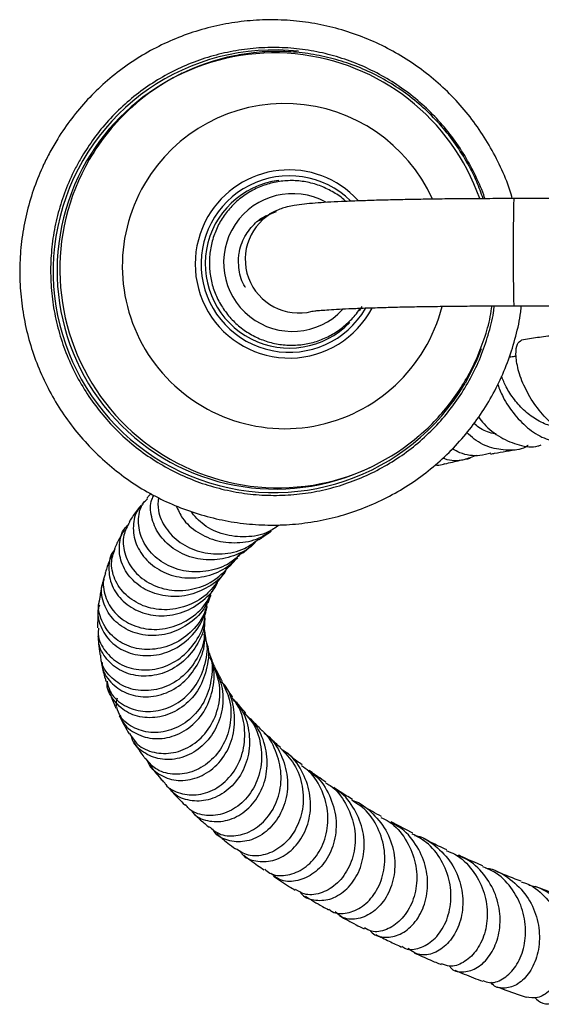
# Model space of a CAD drawing. Units: millimetres. Extents: x 17 to 2766, y 46 to 2085.
# Drawn here: x 1249 to 1317, y 1693 to 1822 of the extents above; entities that cross this region are included whole.
import ezdxf

# ---------------------------------------------------------------- set-up
doc = ezdxf.new("R2010")
doc.units = ezdxf.units.MM
doc.header["$LTSCALE"] = 10

msp = doc.modelspace()

# ---------------------------------------------------------------- linework, layer by layer
at = {"color": 7, "linetype": 'Continuous', "lineweight": 25}
for p, q in [((1269.88, 1814.57), (1269.52, 1814.39)), ((1327.29, 1798.22), (1313.19, 1798.22)), ((1279.93, 1795.36), (1281.25, 1796.12)), ((1281.22, 1796.14), (1282.19, 1796.52)), ((1282.04, 1796.57), (1281.23, 1796.18)), ((1313.19, 1784.22), (1338.12, 1784.22)), ((1312.77, 1777.5), (1312.68, 1777.74)), ((1294.42, 1763.12), (1294.78, 1763.29)), ((1277.77, 1751.91), (1279.12, 1753.05)), ((1300, 1715.36), (1297.18, 1716.84))]:
    msp.add_line(p, q, dxfattribs=at)
at = {"color": 8, "linetype": 'Continuous', "lineweight": 25}
msp.add_line((1293.36, 1784.14), (1293, 1783.56), dxfattribs=at)
at = {"color": 8, "linetype": 'Continuous', "lineweight": 25, "flags": 128}
msp.add_lwpolyline([(1308.96, 1778.62), (1308.3, 1776.97), (1306.86, 1774.14)], dxfattribs=at)
at = {"color": 8, "linetype": 'Continuous', "lineweight": 25}
for centre, radius, start, end in [((1281.92, 1788.73), 28.89, 83.6969, 329.6643), ((1282.28, 1789.07), 28.36, 132.0546, 149.8638), ((1283.26, 1789.45), 21.18, 24.2611, 149.7705), ((1282.43, 1788.99), 28.53, 149.8813, 281.2687), ((1283.87, 1789.67), 11.52, 45.9001, 329.783), ((1283.83, 1789.72), 12.24, 42.7224, 149.811), ((1283.28, 1789.4), 21.22, 149.6718, 345.5983), ((1283.89, 1789.69), 10.99, 97.3023, 315.7943), ((1284.29, 1789.87), 8.99, 61.0868, 316.8264), ((1589.17, 1791.22), 276.06, 178.547, 181.453), ((1283.86, 1789.68), 12.28, 149.7388, 331.9305), ((1285.12, 1790.28), 7, 116.0001, 284.4339)]:
    msp.add_arc(centre, radius, start, end, dxfattribs=at)
at = {"color": 7, "linetype": 'Continuous', "lineweight": 25}
for centre, radius, start, end in [((1281.94, 1788.82), 28.41, 19.3301, 149.7521), ((1282.25, 1789.1), 28.31, 101.2864, 132.0529), ((1282.05, 1788.81), 28.51, 149.841, 295.7242), ((1282.41, 1788.76), 28.31, 281.3968, 310.7945)]:
    msp.add_arc(centre, radius, start, end, dxfattribs=at)
for points, knots in [([(1313.01, 1798.22), (1312.9, 1798.59), (1312.51, 1800), (1311.51, 1802.35), (1310.03, 1805.22), (1308.26, 1807.93), (1306.24, 1810.46), (1303.98, 1812.77), (1301.5, 1814.85), (1298.84, 1816.68), (1296.01, 1818.24), (1293.05, 1819.52), (1289.97, 1820.5), (1286.81, 1821.18), (1283.61, 1821.54), (1280.38, 1821.59), (1277.17, 1821.32), (1273.99, 1820.74), (1270.89, 1819.85), (1267.9, 1818.66), (1265.03, 1817.18), (1262.32, 1815.43), (1259.8, 1813.42), (1257.49, 1811.17), (1255.41, 1808.71), (1253.79, 1806.38), (1252.93, 1804.85), (1252.59, 1804.26)], [0, 0, 0, 0, 0.015097, 0.056777, 0.098458, 0.140139, 0.18182, 0.223501, 0.265181, 0.30686, 0.348537, 0.390213, 0.431887, 0.473558, 0.515228, 0.556896, 0.598562, 0.640227, 0.68189, 0.723551, 0.765213, 0.806873, 0.848534, 0.890195, 0.931857, 0.973519, 1, 1, 1, 1]), ([(1309.42, 1798.21), (1309.41, 1798.25), (1309.11, 1799.26), (1308.26, 1801.16), (1306.84, 1803.85), (1305.13, 1806.37), (1303.17, 1808.7), (1300.98, 1810.81), (1298.58, 1812.69), (1296, 1814.3), (1293.27, 1815.64), (1290.41, 1816.69), (1287.47, 1817.43), (1284.46, 1817.87), (1281.43, 1817.99), (1278.4, 1817.79), (1275.4, 1817.28), (1272.48, 1816.46), (1269.66, 1815.35), (1266.97, 1813.94), (1264.44, 1812.26), (1262.1, 1810.33), (1259.98, 1808.16), (1258.13, 1805.87), (1257.12, 1804.23), (1256.64, 1803.46)], [0, 0, 0, 0, 0.002006, 0.047574, 0.093143, 0.138712, 0.184281, 0.22985, 0.275419, 0.320987, 0.366555, 0.412122, 0.457689, 0.503255, 0.54882, 0.594385, 0.639949, 0.685513, 0.731076, 0.77664, 0.822203, 0.867766, 0.913329, 0.958893, 1, 1, 1, 1]), ([(1309.2, 1798.2), (1308.94, 1798.95), (1308.33, 1800.64), (1307.04, 1803.12), (1305.42, 1805.65), (1303.53, 1807.99), (1301.41, 1810.12), (1299.07, 1812.02), (1296.55, 1813.65), (1293.87, 1815.02), (1291.06, 1816.09), (1288.16, 1816.86), (1285.19, 1817.33), (1282.19, 1817.47), (1279.36, 1817.33), (1277.55, 1817), (1276.73, 1816.85)], [0, 0, 0, 0, 0.058016, 0.131431, 0.204851, 0.278274, 0.351697, 0.425118, 0.498536, 0.571947, 0.645351, 0.718745, 0.792128, 0.865501, 0.938863, 1, 1, 1, 1]), ([(1252.59, 1804.26), (1252.32, 1803.72), (1251.55, 1802.24), (1250.52, 1799.69), (1249.58, 1796.6), (1248.96, 1793.43), (1248.65, 1790.21), (1248.66, 1786.98), (1248.98, 1783.76), (1249.61, 1780.59), (1250.55, 1777.5), (1251.79, 1774.51), (1253.31, 1771.66), (1255.1, 1768.96), (1257.15, 1766.46), (1259.43, 1764.17), (1261.92, 1762.11), (1264.6, 1760.3), (1267.44, 1758.77), (1270.42, 1757.52), (1273.51, 1756.57), (1276.67, 1755.92), (1279.88, 1755.59), (1283.1, 1755.57), (1286.32, 1755.87), (1289.48, 1756.48), (1292.57, 1757.4), (1295.56, 1758.62), (1298.41, 1760.12), (1301.1, 1761.9), (1303.6, 1763.93), (1305.9, 1766.2), (1307.96, 1768.68), (1309.77, 1771.35), (1311.3, 1774.19), (1312.56, 1777.16), (1313.5, 1780.25), (1314.04, 1782.61), (1314.17, 1783.95), (1314.2, 1784.22)], [0, 0, 0, 0, 0.015522, 0.043442, 0.07137, 0.0993, 0.12723, 0.155163, 0.183096, 0.21103, 0.238966, 0.266902, 0.294839, 0.322776, 0.350713, 0.378649, 0.406585, 0.434521, 0.462455, 0.490388, 0.51832, 0.546251, 0.57418, 0.602108, 0.630034, 0.65796, 0.685885, 0.713809, 0.741732, 0.769655, 0.797579, 0.825502, 0.853426, 0.881351, 0.909276, 0.937203, 0.965131, 0.993061, 1, 1, 1, 1]), ([(1256.64, 1803.46), (1256.38, 1802.99), (1255.62, 1801.63), (1254.59, 1799.28), (1253.65, 1796.4), (1253.01, 1793.42), (1252.69, 1790.4), (1252.68, 1787.35), (1252.98, 1784.32), (1253.6, 1781.34), (1254.52, 1778.44), (1255.74, 1775.65), (1257.24, 1773), (1259.01, 1770.52), (1261.02, 1768.24), (1263.26, 1766.17), (1265.7, 1764.35), (1268.31, 1762.8), (1271.07, 1761.52), (1273.95, 1760.54), (1276.91, 1759.86), (1279.93, 1759.49), (1282.96, 1759.44), (1285.99, 1759.7), (1288.97, 1760.28), (1291.87, 1761.17), (1294.67, 1762.35), (1297.33, 1763.82), (1299.82, 1765.55), (1302.11, 1767.54), (1304.19, 1769.75), (1306.03, 1772.17), (1307.6, 1774.77), (1308.9, 1777.51), (1309.89, 1780.39), (1310.48, 1782.63), (1310.63, 1783.92), (1310.67, 1784.21)], [0, 0, 0, 0, 0.015741, 0.045301, 0.074872, 0.104442, 0.134013, 0.163585, 0.193157, 0.222729, 0.252301, 0.281874, 0.311447, 0.34102, 0.370592, 0.400165, 0.429738, 0.45931, 0.488882, 0.518453, 0.548024, 0.577595, 0.607165, 0.636735, 0.666305, 0.695874, 0.725444, 0.755013, 0.784582, 0.814151, 0.84372, 0.873289, 0.902859, 0.932429, 0.961999, 0.991569, 1, 1, 1, 1]), ([(1291.26, 1797.84), (1291.23, 1797.87), (1290.77, 1798.35), (1289.69, 1799.05), (1288.05, 1799.88), (1286.27, 1800.4), (1284.43, 1800.61), (1282.59, 1800.5), (1280.79, 1800.08), (1279.09, 1799.36), (1277.54, 1798.36), (1276.18, 1797.1), (1275.06, 1795.64), (1274.21, 1794), (1273.65, 1792.24), (1273.39, 1790.4), (1273.46, 1788.55), (1273.83, 1786.74), (1274.51, 1785.02), (1275.48, 1783.44), (1276.7, 1782.04), (1278.14, 1780.88), (1279.75, 1779.97), (1281.5, 1779.36), (1283.32, 1779.06), (1285.17, 1779.07), (1286.99, 1779.39), (1288.72, 1780.03), (1290.32, 1780.95), (1291.73, 1782.14), (1292.66, 1783.15), (1293.03, 1783.79), (1293.09, 1783.91)], [0, 0, 0, 0, 0.002433, 0.037804, 0.073173, 0.108538, 0.143899, 0.179255, 0.214607, 0.249956, 0.285303, 0.320648, 0.355994, 0.391342, 0.426693, 0.462048, 0.497408, 0.532772, 0.56814, 0.603511, 0.638883, 0.674255, 0.709624, 0.744991, 0.780353, 0.815711, 0.851064, 0.886414, 0.921761, 0.957106, 0.992452, 1, 1, 1, 1]), ([(1313.19, 1798.22), (1312.66, 1798.22), (1311.12, 1798.21), (1308.59, 1798.2), (1305.63, 1798.18), (1302.76, 1798.15), (1300, 1798.1), (1297.38, 1798.05), (1294.94, 1797.98), (1292.68, 1797.91), (1290.63, 1797.82), (1288.8, 1797.73), (1287.2, 1797.62), (1285.78, 1797.5), (1284.7, 1797.36), (1283.8, 1797.2), (1283.03, 1796.98), (1282.46, 1796.77), (1282.11, 1796.61), (1282.04, 1796.57)], [0, 0, 0, 0, 0.036376, 0.105586, 0.174836, 0.244124, 0.313478, 0.382935, 0.452546, 0.522394, 0.592617, 0.663471, 0.735487, 0.809987, 0.891597, 0.940579, 0.967409, 0.993205, 1, 1, 1, 1]), ([(1279.47, 1795.06), (1279.72, 1795.27), (1280.28, 1795.75), (1280.97, 1796.03), (1281.36, 1796.19)], [0, 0, 0, 0, 0.44118, 1, 1, 1, 1]), ([(1277.23, 1790.16), (1277.23, 1790.22), (1277.25, 1790.51), (1277.37, 1791.59), (1277.93, 1793.33), (1278.96, 1794.5), (1279.47, 1795.06)], [0, 0, 0, 0, 0.031732, 0.158806, 0.589765, 1, 1, 1, 1]), ([(1278.15, 1786.64), (1278.13, 1786.66), (1277.63, 1787.3), (1277.32, 1788.57), (1277.25, 1789.75), (1277.23, 1790.16)], [0, 0, 0, 0, 0.024541, 0.662236, 1, 1, 1, 1]), ([(1286.82, 1783.51), (1286.83, 1783.52), (1286.86, 1783.52), (1287.2, 1783.56), (1287.81, 1783.62), (1288.75, 1783.69), (1290.03, 1783.77), (1291.62, 1783.85), (1293.5, 1783.93), (1295.63, 1783.99), (1297.98, 1784.06), (1300.52, 1784.11), (1303.21, 1784.15), (1306.03, 1784.18), (1308.93, 1784.21), (1311.33, 1784.21), (1312.76, 1784.22), (1313.19, 1784.22)], [0, 0, 0, 0, 0.034052, 0.08147, 0.138484, 0.203431, 0.273781, 0.34737, 0.422806, 0.499302, 0.576428, 0.653944, 0.731707, 0.809631, 0.887659, 0.965752, 1, 1, 1, 1]), ([(1300.92, 1767.35), (1301, 1767.42), (1301.87, 1768.1), (1303.33, 1769.63), (1305.26, 1771.92), (1306.91, 1774.43), (1308.3, 1777.1), (1309.38, 1779.9), (1310.08, 1782.28), (1310.29, 1783.74), (1310.36, 1784.21)], [0, 0, 0, 0, 0.016154, 0.1680498, 0.3199479, 0.4718531, 0.6237701, 0.7757027, 0.9276543, 1, 1, 1, 1]), ([(1318.47, 1780.34), (1317.74, 1780.25), (1316.25, 1780.07), (1314.9, 1779.85), (1314.22, 1779.74)], [0, 0, 0, 0, 0.494706, 1, 1, 1, 1]), ([(1323.96, 1767.04), (1323.42, 1766.95), (1322.16, 1766.74), (1320.04, 1767.49), (1317.87, 1768.99), (1316, 1771.12), (1314.58, 1773.54), (1313.7, 1775.94), (1313.41, 1777.95), (1313.6, 1779.37), (1314.02, 1779.61), (1314.22, 1779.73)], [0, 0, 0, 0, 0.084446, 0.199899, 0.315837, 0.43208, 0.548323, 0.664253, 0.779553, 0.893978, 1, 1, 1, 1]), ([(1313.53, 1777.63), (1313.35, 1777.6), (1313.04, 1777.55), (1312.73, 1777.5), (1312.6, 1777.48)], [0, 0, 0, 0, 0.5680308, 1, 1, 1, 1]), ([(1311.11, 1773.94), (1311.32, 1773.39), (1311.84, 1772.06), (1313.28, 1769.94), (1315.21, 1768), (1317.42, 1766.7), (1319.64, 1766.34), (1321.19, 1766.5), (1321.85, 1766.99), (1321.91, 1767.03)], [0, 0, 0, 0, 0.121764, 0.297311, 0.471425, 0.643875, 0.81478, 0.984461, 1, 1, 1, 1]), ([(1318.73, 1768.53), (1318.53, 1768.53), (1317.71, 1768.55), (1316.29, 1769.22), (1314.62, 1770.41), (1313.22, 1771.97), (1312.16, 1773.62), (1311.79, 1774.57), (1311.6, 1775.03)], [0, 0, 0, 0, 0.064315, 0.251999, 0.441158, 0.631766, 0.823528, 1, 1, 1, 1]), ([(1310.92, 1767.52), (1310.78, 1767.53), (1310, 1767.6), (1308.96, 1768.08), (1308.21, 1768.67), (1308, 1768.84)], [0, 0, 0, 0, 0.136014, 0.756542, 1, 1, 1, 1]), ([(1308.6, 1769.72), (1308.83, 1769.4), (1309.62, 1768.34), (1311.47, 1766.94), (1313.89, 1765.95), (1315.76, 1765.68), (1316.65, 1766.02), (1316.79, 1766.07)], [0, 0, 0, 0, 0.117255, 0.394728, 0.672519, 0.949909, 1, 1, 1, 1]), ([(1315.06, 1766), (1315.03, 1765.98), (1314.35, 1765.48), (1312.71, 1765.27), (1310.34, 1765.55), (1308.35, 1766.45), (1307.38, 1767.38), (1307.06, 1767.68)], [0, 0, 0, 0, 0.012044, 0.294538, 0.57729, 0.861136, 1, 1, 1, 1]), ([(1310.2, 1764.99), (1309.73, 1764.86), (1308.43, 1764.51), (1306.63, 1764.75), (1305.49, 1765.36), (1305.16, 1765.54)], [0, 0, 0, 0, 0.287342, 0.792827, 1, 1, 1, 1]), ([(1310.22, 1764.87), (1310.38, 1764.9), (1311.48, 1765.13), (1312.73, 1765.33), (1313.8, 1765.5)], [0, 0, 0, 0, 0.145992, 1, 1, 1, 1]), ([(1302.93, 1763.45), (1303.25, 1763.43), (1303.69, 1763.4), (1304.07, 1763.59), (1304.18, 1763.64)], [0, 0, 0, 0, 0.720528, 1, 1, 1, 1]), ([(1303.95, 1764.35), (1304.02, 1764.32), (1304.91, 1763.97), (1306.51, 1764), (1307.83, 1764.52), (1308.38, 1764.74)], [0, 0, 0, 0, 0.044814, 0.605149, 1, 1, 1, 1]), ([(1304.2, 1763.58), (1304.86, 1763.74), (1305.89, 1764), (1307.07, 1764.23), (1307.51, 1764.32)], [0, 0, 0, 0, 0.628591, 1, 1, 1, 1]), ([(1265.81, 1759.71), (1265.71, 1759.61), (1265.52, 1759.4), (1265.35, 1759.19), (1265.26, 1759.08)], [0, 0, 0, 0, 0.486502, 1, 1, 1, 1]), ([(1277.68, 1752.01), (1277.28, 1751.6), (1276.18, 1750.48), (1273.71, 1749.56), (1270.74, 1749.36), (1267.94, 1750.19), (1265.73, 1751.84), (1264.35, 1754.06), (1264.06, 1756.41), (1264.46, 1758.21), (1265.17, 1758.86), (1265.34, 1759.01)], [0, 0, 0, 0, 0.070951, 0.196931, 0.323529, 0.450628, 0.578048, 0.705615, 0.833176, 0.960649, 1, 1, 1, 1]), ([(1279.63, 1753.6), (1279.56, 1753.51), (1278.9, 1752.62), (1276.94, 1751.61), (1274.1, 1750.88), (1271.16, 1751.21), (1268.61, 1752.43), (1266.71, 1754.36), (1265.78, 1756.64), (1265.65, 1758.51), (1266.11, 1759.31), (1266.21, 1759.49)], [0, 0, 0, 0, 0.0167162, 0.1503209, 0.2841164, 0.4183078, 0.553018, 0.6883109, 0.8242084, 0.9606894, 1, 1, 1, 1]), ([(1266.78, 1759.18), (1266.73, 1758.62), (1266.62, 1757.3), (1267.62, 1755.15), (1269.51, 1753.22), (1272.13, 1751.97), (1275.09, 1751.68), (1277.86, 1752.26), (1279.27, 1753.32), (1279.88, 1753.76)], [0, 0, 0, 0, 0.114504, 0.26873, 0.423115, 0.577555, 0.731869, 0.885839, 1, 1, 1, 1]), ([(1264.48, 1758.13), (1264.41, 1758.04), (1263.96, 1757.5), (1263.46, 1756.8), (1263.06, 1756.17), (1262.96, 1756.02)], [0, 0, 0, 0, 0.125183, 0.787536, 1, 1, 1, 1]), ([(1264.79, 1758.32), (1264.56, 1758.1), (1263.78, 1757.37), (1263.36, 1755.48), (1263.71, 1753.11), (1265.13, 1750.92), (1267.37, 1749.32), (1270.18, 1748.55), (1273.13, 1748.82), (1275.7, 1749.89), (1276.86, 1751.16), (1277.34, 1751.7)], [0, 0, 0, 0, 0.053807, 0.177849, 0.301511, 0.424722, 0.547461, 0.669725, 0.791515, 0.912862, 1, 1, 1, 1]), ([(1269.11, 1758.12), (1269.35, 1757.56), (1269.9, 1756.24), (1271.83, 1754.55), (1274.47, 1753.38), (1277.42, 1753.18), (1279.91, 1753.72), (1281.09, 1754.61), (1281.48, 1754.91)], [0, 0, 0, 0, 0.140277, 0.333017, 0.524786, 0.71555, 0.905361, 1, 1, 1, 1]), ([(1282.51, 1755.55), (1282.05, 1755.24), (1280.78, 1754.37), (1278.2, 1753.92), (1275.27, 1754.25), (1272.65, 1755.47), (1271.51, 1756.77), (1270.96, 1757.41)], [0, 0, 0, 0, 0.122904, 0.344391, 0.56689, 0.790217, 1, 1, 1, 1]), ([(1263.02, 1755.99), (1262.72, 1755.44), (1262.05, 1754.23), (1262.22, 1751.94), (1263.35, 1749.69), (1265.41, 1747.93), (1268.13, 1746.98), (1271.1, 1747.05), (1273.95, 1748.09), (1275.35, 1749.5), (1276.04, 1750.19)], [0, 0, 0, 0, 0.106508, 0.235022, 0.363617, 0.49228, 0.620957, 0.74955, 0.877892, 1, 1, 1, 1]), ([(1262.34, 1755.03), (1262.21, 1754.79), (1261.89, 1754.26), (1261.48, 1753.48), (1261.23, 1752.94), (1261.13, 1752.72)], [0, 0, 0, 0, 0.309685, 0.718755, 1, 1, 1, 1]), ([(1275.56, 1749.62), (1275.54, 1749.58), (1275.06, 1748.67), (1273.31, 1747.42), (1270.6, 1746.26), (1267.64, 1746.18), (1264.96, 1747.07), (1262.89, 1748.77), (1261.7, 1751.01), (1261.6, 1753.34), (1262.09, 1755.03), (1262.79, 1755.59), (1262.88, 1755.67)], [0, 0, 0, 0, 0.00512, 0.125804, 0.246653, 0.367776, 0.489257, 0.611135, 0.733435, 0.856187, 0.97939, 1, 1, 1, 1]), ([(1279.94, 1753.67), (1280.33, 1753.97), (1280.81, 1754.34), (1281.44, 1754.72), (1281.55, 1754.8)], [0, 0, 0, 0, 0.816573, 1, 1, 1, 1]), ([(1261.12, 1752.46), (1261.06, 1752.39), (1260.45, 1751.75), (1260.18, 1750.01), (1260.55, 1747.66), (1262.04, 1745.55), (1264.34, 1744.1), (1267.15, 1743.58), (1270.09, 1744.08), (1272.63, 1745.64), (1274.21, 1747.22), (1274.56, 1748.27), (1274.59, 1748.38)], [0, 0, 0, 0, 0.01492, 0.137676, 0.260153, 0.382245, 0.503899, 0.625113, 0.745924, 0.866384, 0.986568, 1, 1, 1, 1]), ([(1274.7, 1748.5), (1274.18, 1747.79), (1273.05, 1746.27), (1270.46, 1744.87), (1267.54, 1744.37), (1264.72, 1744.92), (1262.4, 1746.39), (1260.95, 1748.48), (1260.46, 1750.77), (1260.96, 1752.1), (1261.19, 1752.7)], [0, 0, 0, 0, 0.112446, 0.241401, 0.370893, 0.500815, 0.631033, 0.761408, 0.891833, 1, 1, 1, 1]), ([(1260.67, 1751.66), (1260.57, 1751.42), (1260.26, 1750.69), (1259.98, 1749.88), (1259.83, 1749.31), (1259.81, 1749.24)], [0, 0, 0, 0, 0.298912, 0.910594, 1, 1, 1, 1]), ([(1276.05, 1750.17), (1276.3, 1750.45), (1276.63, 1750.83), (1277.04, 1751.22), (1277.15, 1751.32)], [0, 0, 0, 0, 0.729021, 1, 1, 1, 1]), ([(1274.75, 1748.46), (1274.78, 1748.51), (1274.96, 1748.79), (1275.23, 1749.18), (1275.51, 1749.51), (1275.59, 1749.6)], [0, 0, 0, 0, 0.134532, 0.768163, 1, 1, 1, 1]), ([(1259.53, 1748.18), (1259.5, 1748.1), (1259.36, 1747.58), (1259.2, 1746.76), (1259.1, 1746.01), (1259.06, 1745.71)], [0, 0, 0, 0, 0.093208, 0.633586, 1, 1, 1, 1]), ([(1273.53, 1746.5), (1273.34, 1745.98), (1272.82, 1744.52), (1270.94, 1742.68), (1268.3, 1741.33), (1265.4, 1741.02), (1262.73, 1741.74), (1260.62, 1743.34), (1259.47, 1745.5), (1259.19, 1747.4), (1259.63, 1748.32), (1259.74, 1748.54)], [0, 0, 0, 0, 0.068922, 0.195642, 0.322417, 0.449358, 0.576565, 0.704127, 0.832123, 0.960565, 1, 1, 1, 1]), ([(1259.86, 1749.21), (1259.81, 1749.12), (1259.42, 1748.33), (1259.66, 1746.54), (1260.71, 1744.34), (1262.78, 1742.65), (1265.46, 1741.85), (1268.4, 1742.07), (1271.1, 1743.37), (1273.02, 1745.12), (1273.56, 1746.52), (1273.74, 1746.96)], [0, 0, 0, 0, 0.018049, 0.149527, 0.281134, 0.412794, 0.544413, 0.675887, 0.807121, 0.938009, 1, 1, 1, 1]), ([(1273.86, 1746.91), (1273.89, 1746.97), (1273.99, 1747.19), (1274.17, 1747.52), (1274.34, 1747.81), (1274.41, 1747.93)], [0, 0, 0, 0, 0.198994, 0.654389, 1, 1, 1, 1]), ([(1259.08, 1745.13), (1259.03, 1744.99), (1258.7, 1744.12), (1259.13, 1742.32), (1260.44, 1740.25), (1262.69, 1738.83), (1265.43, 1738.37), (1268.29, 1738.97), (1270.8, 1740.6), (1272.64, 1742.96), (1273.05, 1744.84), (1273.24, 1745.74)], [0, 0, 0, 0, 0.022982, 0.147701, 0.272128, 0.396201, 0.519889, 0.64321, 0.766217, 0.888997, 1, 1, 1, 1]), ([(1273.15, 1745.48), (1273.03, 1744.96), (1272.67, 1743.47), (1271, 1741.44), (1268.51, 1739.79), (1265.63, 1739.18), (1262.88, 1739.62), (1260.6, 1741.02), (1259.27, 1743.08), (1258.79, 1744.81), (1259.07, 1745.62), (1259.1, 1745.7)], [0, 0, 0, 0, 0.06802, 0.198259, 0.328912, 0.45996, 0.591366, 0.723046, 0.854898, 0.986811, 1, 1, 1, 1]), ([(1273.28, 1745.44), (1273.34, 1745.61), (1273.44, 1745.95), (1273.58, 1746.28), (1273.65, 1746.44)], [0, 0, 0, 0, 0.519121, 1, 1, 1, 1]), ([(1258.94, 1744.66), (1258.92, 1744.48), (1258.87, 1743.97), (1258.84, 1743.13), (1258.84, 1742.48), (1258.84, 1742.16)], [0, 0, 0, 0, 0.209093, 0.609462, 1, 1, 1, 1]), ([(1272.94, 1743.92), (1272.94, 1743.94), (1272.97, 1744.16), (1273.03, 1744.52), (1273.12, 1744.84), (1273.15, 1744.97)], [0, 0, 0, 0, 0.062614, 0.624003, 1, 1, 1, 1]), ([(1258.96, 1742.15), (1258.93, 1741.88), (1258.82, 1740.82), (1259.74, 1739.06), (1261.59, 1737.37), (1264.18, 1736.55), (1267.02, 1736.78), (1269.72, 1738.08), (1271.74, 1740.31), (1272.83, 1742.43), (1272.84, 1743.69), (1272.84, 1743.92)], [0, 0, 0, 0, 0.046053, 0.178085, 0.310223, 0.442385, 0.574462, 0.706339, 0.83792, 0.969136, 1, 1, 1, 1]), ([(1272.78, 1743.45), (1272.79, 1743.19), (1272.83, 1741.92), (1271.83, 1739.75), (1269.9, 1737.46), (1267.28, 1736.06), (1264.48, 1735.71), (1261.87, 1736.41), (1259.93, 1738.01), (1258.92, 1739.74), (1258.99, 1740.82), (1259, 1741.12)], [0, 0, 0, 0, 0.033567, 0.164185, 0.29472, 0.425273, 0.555959, 0.68687, 0.818091, 0.949656, 1, 1, 1, 1]), ([(1272.84, 1742.34), (1272.84, 1742.44), (1272.83, 1742.68), (1272.85, 1743.05), (1272.87, 1743.32), (1272.88, 1743.45)], [0, 0, 0, 0, 0.262836, 0.639179, 1, 1, 1, 1]), ([(1272.73, 1742.33), (1272.76, 1742.05), (1272.93, 1740.76), (1272.12, 1738.48), (1270.39, 1736.02), (1267.9, 1734.39), (1265.12, 1733.8), (1262.45, 1734.28), (1260.41, 1735.73), (1259.28, 1737.35), (1259.27, 1738.4), (1259.26, 1738.66)], [0, 0, 0, 0, 0.0366497, 0.1671242, 0.2979184, 0.4290577, 0.5605482, 0.6923369, 0.8243213, 0.9563986, 1, 1, 1, 1]), ([(1273, 1740.66), (1272.97, 1740.83), (1272.91, 1741.19), (1272.87, 1741.59), (1272.86, 1741.8), (1272.86, 1741.84)], [0, 0, 0, 0, 0.434346, 0.89671, 1, 1, 1, 1]), ([(1258.88, 1741.12), (1258.9, 1740.78), (1258.96, 1740), (1259.05, 1739.18), (1259.14, 1738.7), (1259.15, 1738.65)], [0, 0, 0, 0, 0.413035, 0.935091, 1, 1, 1, 1]), ([(1259.41, 1737.64), (1259.41, 1737.48), (1259.41, 1736.54), (1260.47, 1735), (1262.46, 1733.52), (1265.1, 1732.99), (1267.87, 1733.54), (1270.37, 1735.13), (1272.11, 1737.57), (1272.94, 1739.81), (1272.8, 1741.08), (1272.77, 1741.34)], [0, 0, 0, 0, 0.026544, 0.161496, 0.296155, 0.430501, 0.564541, 0.698324, 0.831909, 0.965388, 1, 1, 1, 1]), ([(1260.07, 1735.2), (1260.17, 1734.77), (1260.44, 1733.57), (1262, 1732.09), (1264.37, 1731.15), (1267.12, 1731.28), (1269.74, 1732.48), (1271.86, 1734.66), (1272.98, 1737.47), (1273.32, 1739.64), (1272.99, 1740.63), (1272.99, 1740.65)], [0, 0, 0, 0, 0.074506, 0.206471, 0.338524, 0.470571, 0.602506, 0.734233, 0.865663, 0.996764, 1, 1, 1, 1]), ([(1273.1, 1740.13), (1273.1, 1740.12), (1273.46, 1739.17), (1273.21, 1737.01), (1272.23, 1734.16), (1270.22, 1731.9), (1267.67, 1730.57), (1264.96, 1730.3), (1262.49, 1731.09), (1260.8, 1732.76), (1259.98, 1734.29), (1260.08, 1735.1), (1260.09, 1735.14)], [0, 0, 0, 0, 0.000731, 0.124898, 0.248904, 0.372813, 0.49672, 0.62071, 0.744858, 0.869223, 0.993836, 1, 1, 1, 1]), ([(1273.43, 1738.9), (1273.35, 1739.18), (1273.22, 1739.59), (1273.14, 1740), (1273.11, 1740.13)], [0, 0, 0, 0, 0.672505, 1, 1, 1, 1]), ([(1273.41, 1738.89), (1273.43, 1738.84), (1273.88, 1737.88), (1273.81, 1735.66), (1273.04, 1732.74), (1271.2, 1730.32), (1268.76, 1728.8), (1266.06, 1728.33), (1263.61, 1728.96), (1261.89, 1730.22), (1261.48, 1731.36), (1261.34, 1731.76)], [0, 0, 0, 0, 0.0063778, 0.1372895, 0.2683948, 0.3997565, 0.5314087, 0.6633317, 0.7954551, 0.9276985, 1, 1, 1, 1]), ([(1261.79, 1730.76), (1261.89, 1730.46), (1262.24, 1729.43), (1263.85, 1728.23), (1266.25, 1727.54), (1268.94, 1727.95), (1271.39, 1729.41), (1273.25, 1731.78), (1274.09, 1734.69), (1274.14, 1737.05), (1273.62, 1738.15), (1273.53, 1738.33)], [0, 0, 0, 0, 0.053428, 0.185554, 0.317428, 0.449063, 0.580503, 0.711822, 0.843094, 0.974412, 1, 1, 1, 1]), ([(1274.13, 1737.12), (1274.01, 1737.39), (1273.82, 1737.81), (1273.67, 1738.22), (1273.62, 1738.37)], [0, 0, 0, 0, 0.643378, 1, 1, 1, 1]), ([(1259.33, 1737.63), (1259.35, 1737.52), (1259.47, 1736.84), (1259.67, 1736.01), (1259.9, 1735.3), (1259.95, 1735.17)], [0, 0, 0, 0, 0.133066, 0.831912, 1, 1, 1, 1]), ([(1263.01, 1728.38), (1263.33, 1727.87), (1264.06, 1726.71), (1266.17, 1725.77), (1268.74, 1725.71), (1271.32, 1726.77), (1273.43, 1728.82), (1274.69, 1731.58), (1274.99, 1734.53), (1274.34, 1736.3), (1274.05, 1737.09)], [0, 0, 0, 0, 0.102822, 0.234661, 0.366548, 0.498389, 0.630098, 0.761613, 0.892888, 1, 1, 1, 1]), ([(1274.11, 1737.09), (1274.51, 1736.16), (1275.32, 1734.27), (1275.18, 1731.15), (1274.05, 1728.33), (1272.05, 1726.18), (1269.55, 1725), (1266.93, 1724.88), (1264.76, 1725.84), (1263.45, 1727.06), (1263.27, 1727.94), (1263.24, 1728.07)], [0, 0, 0, 0, 0.119858, 0.242712, 0.365372, 0.487898, 0.610365, 0.732847, 0.855434, 0.978192, 1, 1, 1, 1]), ([(1275.11, 1735.24), (1275.05, 1735.34), (1274.85, 1735.68), (1274.61, 1736.12), (1274.45, 1736.45), (1274.39, 1736.57)], [0, 0, 0, 0, 0.222007, 0.717528, 1, 1, 1, 1]), ([(1260.27, 1734.16), (1260.31, 1734.02), (1260.53, 1733.34), (1260.85, 1732.52), (1261.16, 1731.84), (1261.22, 1731.7)], [0, 0, 0, 0, 0.165135, 0.826054, 1, 1, 1, 1]), ([(1275.04, 1735.21), (1275.43, 1734.44), (1276.28, 1732.74), (1276.33, 1729.76), (1275.41, 1726.87), (1273.56, 1724.58), (1271.15, 1723.2), (1268.6, 1722.91), (1266.35, 1723.59), (1265.47, 1724.68), (1265.07, 1725.18)], [0, 0, 0, 0, 0.10801, 0.237844, 0.367832, 0.498001, 0.628387, 0.758943, 0.889642, 1, 1, 1, 1]), ([(1265.31, 1724.93), (1265.33, 1724.86), (1265.52, 1724.05), (1266.84, 1722.96), (1269.01, 1722.11), (1271.58, 1722.36), (1273.99, 1723.68), (1275.84, 1725.92), (1276.84, 1728.81), (1276.7, 1731.87), (1276.02, 1734.12), (1275.2, 1734.98), (1275.08, 1735.1)], [0, 0, 0, 0, 0.011331, 0.132877, 0.254236, 0.375422, 0.496455, 0.617402, 0.738363, 0.85941, 0.980636, 1, 1, 1, 1]), ([(1276.47, 1733.17), (1276.46, 1733.19), (1276.22, 1733.5), (1275.89, 1734), (1275.59, 1734.46), (1275.48, 1734.64)], [0, 0, 0, 0, 0.034363, 0.623275, 1, 1, 1, 1]), ([(1261.37, 1732.98), (1261.27, 1732.65), (1261.17, 1732.28), (1261.31, 1731.95), (1261.33, 1731.9)], [0, 0, 0, 0, 0.869209, 1, 1, 1, 1]), ([(1267.52, 1722.09), (1267.58, 1721.97), (1268.01, 1721.2), (1269.62, 1720.45), (1271.99, 1720.22), (1274.49, 1721.14), (1276.57, 1723.05), (1277.91, 1725.74), (1278.2, 1728.79), (1277.65, 1731.43), (1276.69, 1732.67), (1276.36, 1733.1)], [0, 0, 0, 0, 0.024498, 0.154429, 0.284473, 0.414518, 0.544471, 0.674279, 0.803887, 0.933324, 1, 1, 1, 1]), ([(1276.45, 1732.96), (1276.91, 1732.43), (1278.04, 1731.12), (1278.78, 1728.36), (1278.63, 1725.29), (1277.42, 1722.54), (1275.43, 1720.53), (1272.98, 1719.48), (1270.59, 1719.57), (1268.91, 1720.26), (1268.42, 1721.05), (1268.31, 1721.22)], [0, 0, 0, 0, 0.084203, 0.210713, 0.336951, 0.462967, 0.588797, 0.714554, 0.840301, 0.966142, 1, 1, 1, 1]), ([(1278.22, 1731), (1277.93, 1731.33), (1277.48, 1731.85), (1277.1, 1732.35), (1276.97, 1732.53)], [0, 0, 0, 0, 0.6370566, 1, 1, 1, 1]), ([(1261.67, 1730.71), (1261.86, 1730.33), (1262.21, 1729.62), (1262.64, 1728.83), (1262.88, 1728.42), (1262.94, 1728.33)], [0, 0, 0, 0, 0.471718, 0.877525, 1, 1, 1, 1]), ([(1278.11, 1730.91), (1278.42, 1730.59), (1279.45, 1729.52), (1280.24, 1727.04), (1280.33, 1723.97), (1279.32, 1721.13), (1277.49, 1718.96), (1275.14, 1717.71), (1272.76, 1717.59), (1271.01, 1718.16), (1270.45, 1718.94), (1270.32, 1719.13)], [0, 0, 0, 0, 0.0548667, 0.1836583, 0.312503, 0.4414471, 0.5705682, 0.6998634, 0.8293278, 0.9588987, 1, 1, 1, 1]), ([(1271.2, 1718.25), (1271.29, 1718.11), (1271.79, 1717.38), (1273.47, 1716.82), (1275.82, 1716.89), (1278.17, 1718.09), (1280.01, 1720.23), (1281.04, 1723.04), (1281.01, 1726.12), (1280, 1729.04), (1278.6, 1730.46), (1277.94, 1731.14)], [0, 0, 0, 0, 0.0282044, 0.1512483, 0.2741414, 0.3969285, 0.5196439, 0.642367, 0.7651923, 0.8881944, 1, 1, 1, 1]), ([(1280.31, 1728.78), (1280.18, 1728.91), (1279.63, 1729.43), (1279.16, 1729.95), (1278.81, 1730.34)], [0, 0, 0, 0, 0.240072, 1, 1, 1, 1]), ([(1273.44, 1716.22), (1273.83, 1715.88), (1274.77, 1715.07), (1276.91, 1714.9), (1279.25, 1715.68), (1281.29, 1717.51), (1282.61, 1720.11), (1282.98, 1723.17), (1282.19, 1726.14), (1281.17, 1728.13), (1280.32, 1728.75), (1280.3, 1728.77)], [0, 0, 0, 0, 0.094509, 0.223652, 0.35286, 0.482019, 0.611048, 0.739914, 0.868597, 0.997162, 1, 1, 1, 1]), ([(1280.55, 1728.43), (1280.68, 1728.35), (1281.68, 1727.7), (1282.89, 1725.67), (1283.79, 1722.7), (1283.55, 1719.62), (1282.33, 1716.96), (1280.38, 1715.05), (1278.04, 1714.12), (1275.82, 1714.32), (1274.32, 1715.04), (1273.95, 1715.78), (1273.89, 1715.89)], [0, 0, 0, 0, 0.017947, 0.138859, 0.259471, 0.379807, 0.499884, 0.619798, 0.739608, 0.859417, 0.979289, 1, 1, 1, 1]), ([(1282.74, 1726.54), (1282.28, 1726.94), (1281.67, 1727.46), (1281.14, 1727.98), (1281.01, 1728.11)], [0, 0, 0, 0, 0.745042, 1, 1, 1, 1]), ([(1263.51, 1727.38), (1263.67, 1727.11), (1264.08, 1726.46), (1264.59, 1725.71), (1264.94, 1725.24), (1265.02, 1725.13)], [0, 0, 0, 0, 0.354345, 0.855415, 1, 1, 1, 1]), ([(1282.69, 1726.51), (1283.35, 1725.83), (1284.73, 1724.41), (1285.72, 1721.5), (1285.75, 1718.44), (1284.76, 1715.67), (1282.98, 1713.57), (1280.76, 1712.43), (1278.5, 1712.3), (1277.38, 1713.01), (1276.85, 1713.35)], [0, 0, 0, 0, 0.114495, 0.242444, 0.370394, 0.498451, 0.62665, 0.75502, 0.883527, 1, 1, 1, 1]), ([(1277.44, 1713.06), (1277.51, 1712.92), (1277.95, 1712.19), (1279.49, 1711.61), (1281.7, 1711.62), (1283.93, 1712.76), (1285.71, 1714.83), (1286.7, 1717.58), (1286.7, 1720.66), (1285.6, 1723.56), (1284.21, 1725.53), (1283.11, 1726.13), (1282.92, 1726.24)], [0, 0, 0, 0, 0.0259569, 0.1446829, 0.263295, 0.3818065, 0.5002919, 0.6188054, 0.7374342, 0.8562637, 0.9753516, 1, 1, 1, 1]), ([(1285.54, 1724.29), (1285.31, 1724.45), (1284.59, 1724.98), (1283.98, 1725.5), (1283.55, 1725.86)], [0, 0, 0, 0, 0.31478, 1, 1, 1, 1]), ([(1265.69, 1724.22), (1266.13, 1723.64), (1266.69, 1722.91), (1267.32, 1722.2), (1267.46, 1722.05)], [0, 0, 0, 0, 0.789989, 1, 1, 1, 1]), ([(1280.66, 1710.68), (1280.87, 1710.49), (1281.59, 1709.85), (1283.4, 1709.75), (1285.6, 1710.49), (1287.53, 1712.3), (1288.77, 1714.87), (1289.09, 1717.89), (1288.31, 1720.88), (1287, 1723.11), (1285.8, 1723.93), (1285.45, 1724.17)], [0, 0, 0, 0, 0.054435, 0.182346, 0.310322, 0.438289, 0.566159, 0.693882, 0.821468, 0.948927, 1, 1, 1, 1]), ([(1286.39, 1723.47), (1286.7, 1723.27), (1287.9, 1722.51), (1289.25, 1720.33), (1290.13, 1717.36), (1289.91, 1714.32), (1288.76, 1711.7), (1286.89, 1709.84), (1284.71, 1708.98), (1282.71, 1709.08), (1281.84, 1709.83), (1281.47, 1710.14)], [0, 0, 0, 0, 0.044171, 0.168774, 0.293061, 0.417012, 0.540693, 0.664147, 0.787479, 0.910771, 1, 1, 1, 1]), ([(1288.67, 1722.02), (1288.3, 1722.27), (1287.51, 1722.79), (1286.83, 1723.31), (1286.47, 1723.59)], [0, 0, 0, 0, 0.470998, 1, 1, 1, 1]), ([(1268.24, 1721.17), (1268.38, 1721), (1269, 1720.29), (1269.7, 1719.6), (1270.23, 1719.06)], [0, 0, 0, 0, 0.231018, 1, 1, 1, 1]), ([(1288.62, 1721.93), (1288.82, 1721.82), (1289.93, 1721.22), (1291.34, 1719.27), (1292.49, 1716.41), (1292.56, 1713.35), (1291.66, 1710.61), (1290, 1708.51), (1287.92, 1707.39), (1285.97, 1707.21), (1285.06, 1707.8), (1284.7, 1708.03)], [0, 0, 0, 0, 0.027456, 0.154402, 0.281245, 0.408106, 0.535038, 0.6621, 0.789303, 0.916605, 1, 1, 1, 1]), ([(1285.28, 1707.73), (1285.32, 1707.67), (1285.69, 1707.03), (1287.09, 1706.55), (1289.15, 1706.59), (1291.24, 1707.76), (1292.87, 1709.84), (1293.75, 1712.58), (1293.67, 1715.63), (1292.51, 1718.49), (1291.05, 1720.47), (1289.89, 1721.09), (1289.65, 1721.22)], [0, 0, 0, 0, 0.012143, 0.131671, 0.251068, 0.37039, 0.489686, 0.609059, 0.728588, 0.848356, 0.968434, 1, 1, 1, 1]), ([(1292.13, 1719.77), (1291.59, 1720.1), (1290.73, 1720.62), (1289.98, 1721.13), (1289.71, 1721.32)], [0, 0, 0, 0, 0.638598, 1, 1, 1, 1]), ([(1289.06, 1705.45), (1289.19, 1705.34), (1289.82, 1704.82), (1291.44, 1704.84), (1293.48, 1705.67), (1295.23, 1707.54), (1296.3, 1710.13), (1296.47, 1713.13), (1295.58, 1716.08), (1294.05, 1718.42), (1292.61, 1719.31), (1292.05, 1719.66)], [0, 0, 0, 0, 0.035518, 0.16211, 0.288787, 0.415436, 0.541992, 0.668429, 0.794737, 0.920966, 1, 1, 1, 1]), ([(1292.06, 1719.66), (1292.1, 1719.65), (1293.15, 1719.4), (1294.89, 1717.96), (1296.82, 1715.51), (1297.74, 1712.51), (1297.65, 1709.51), (1296.63, 1706.89), (1294.92, 1704.99), (1292.9, 1704.08), (1291.03, 1704.1), (1290.2, 1704.81), (1289.86, 1705.1)], [0, 0, 0, 0, 0.004343, 0.119593, 0.234555, 0.349174, 0.463472, 0.577451, 0.691198, 0.804788, 0.91833, 1, 1, 1, 1]), ([(1295.91, 1717.55), (1295.12, 1717.98), (1294.2, 1718.49), (1293.39, 1719), (1293.27, 1719.07)], [0, 0, 0, 0, 0.854526, 1, 1, 1, 1]), ([(1271.13, 1718.19), (1271.51, 1717.82), (1272.21, 1717.13), (1273.02, 1716.47), (1273.39, 1716.16)], [0, 0, 0, 0, 0.538393, 1, 1, 1, 1]), ([(1295.85, 1717.42), (1296.22, 1717.25), (1297.53, 1716.63), (1299.16, 1714.65), (1300.42, 1711.84), (1300.66, 1708.82), (1299.95, 1706.06), (1298.48, 1703.89), (1296.58, 1702.66), (1294.82, 1702.35), (1293.99, 1702.83), (1293.69, 1703)], [0, 0, 0, 0, 0.0498391, 0.1754393, 0.300934, 0.4263885, 0.5519025, 0.6775234, 0.8032924, 0.929195, 1, 1, 1, 1]), ([(1294.47, 1702.64), (1294.49, 1702.6), (1294.86, 1702.04), (1296.19, 1701.69), (1298.11, 1701.9), (1300.01, 1703.22), (1301.43, 1705.39), (1302.09, 1708.16), (1301.81, 1711.18), (1300.51, 1713.97), (1298.83, 1715.94), (1297.5, 1716.55), (1297.12, 1716.72)], [0, 0, 0, 0, 0.008683, 0.126418, 0.244082, 0.361676, 0.479267, 0.596927, 0.714762, 0.832882, 0.951353, 1, 1, 1, 1]), ([(1274.39, 1715.31), (1274.86, 1714.9), (1275.61, 1714.23), (1276.5, 1713.58), (1276.84, 1713.33)], [0, 0, 0, 0, 0.614403, 1, 1, 1, 1]), ([(1298.59, 1700.61), (1298.75, 1700.5), (1299.39, 1700.06), (1300.93, 1700.27), (1302.78, 1701.32), (1304.29, 1703.36), (1305.08, 1706.04), (1304.97, 1709.03), (1303.86, 1711.88), (1302.12, 1714.13), (1300.57, 1714.93), (1299.94, 1715.26)], [0, 0, 0, 0, 0.0401955, 0.1651468, 0.2901859, 0.4151828, 0.5400532, 0.6647439, 0.7893056, 0.9137847, 1, 1, 1, 1]), ([(1300.24, 1715.08), (1300.34, 1715.07), (1301.46, 1714.87), (1303.32, 1713.54), (1305.38, 1711.22), (1306.5, 1708.3), (1306.64, 1705.32), (1305.87, 1702.64), (1304.4, 1700.61), (1302.55, 1699.51), (1300.71, 1699.36), (1299.83, 1700.02), (1299.42, 1700.33)], [0, 0, 0, 0, 0.011228, 0.123844, 0.236112, 0.347998, 0.459472, 0.570612, 0.681484, 0.792215, 0.902881, 1, 1, 1, 1]), ([(1304.44, 1713.21), (1304.08, 1713.37), (1303.03, 1713.85), (1302.07, 1714.33), (1301.44, 1714.65)], [0, 0, 0, 0, 0.3412, 1, 1, 1, 1]), ([(1277.95, 1712.5), (1278.52, 1712.05), (1279.35, 1711.41), (1280.3, 1710.78), (1280.59, 1710.59)], [0, 0, 0, 0, 0.697289, 1, 1, 1, 1]), ([(1304.39, 1713.09), (1304.77, 1712.94), (1306.11, 1712.44), (1307.88, 1710.62), (1309.37, 1707.96), (1309.89, 1704.98), (1309.49, 1702.16), (1308.31, 1699.84), (1306.64, 1698.37), (1304.96, 1697.81), (1304.09, 1698.18), (1303.75, 1698.33)], [0, 0, 0, 0, 0.049267, 0.17334, 0.297203, 0.420991, 0.544794, 0.668738, 0.792854, 0.917147, 1, 1, 1, 1]), ([(1304.82, 1698), (1304.9, 1697.89), (1305.35, 1697.32), (1306.7, 1697.15), (1308.49, 1697.69), (1310.14, 1699.28), (1311.24, 1701.63), (1311.56, 1704.46), (1310.95, 1707.42), (1309.39, 1710.06), (1307.5, 1711.87), (1306.07, 1712.36), (1305.61, 1712.52)], [0, 0, 0, 0, 0.028261, 0.142656, 0.256974, 0.371261, 0.485575, 0.599987, 0.714618, 0.829551, 0.944897, 1, 1, 1, 1]), ([(1309.15, 1711.12), (1309.01, 1711.18), (1308.09, 1711.56), (1307.02, 1712.02), (1306.14, 1712.43), (1305.98, 1712.51)], [0, 0, 0, 0, 0.125894, 0.833777, 1, 1, 1, 1]), ([(1309.18, 1696.15), (1309.46, 1696.02), (1310.22, 1695.68), (1311.77, 1696.2), (1313.37, 1697.64), (1314.51, 1699.92), (1314.89, 1702.72), (1314.39, 1705.67), (1312.94, 1708.34), (1311.08, 1710.24), (1309.62, 1710.8), (1309.1, 1711)], [0, 0, 0, 0, 0.069529, 0.193001, 0.316514, 0.439973, 0.563258, 0.686363, 0.809304, 0.932194, 1, 1, 1, 1]), ([(1281.82, 1709.78), (1282.49, 1709.31), (1283.38, 1708.69), (1284.4, 1708.08), (1284.65, 1707.94)], [0, 0, 0, 0, 0.758227, 1, 1, 1, 1]), ([(1309.49, 1710.83), (1309.54, 1710.83), (1310.6, 1710.74), (1312.51, 1709.64), (1314.78, 1707.6), (1316.21, 1704.84), (1316.7, 1701.9), (1316.3, 1699.11), (1315.17, 1696.87), (1313.56, 1695.42), (1311.87, 1695.02), (1310.64, 1695.27), (1310.28, 1695.83), (1310.23, 1695.92)], [0, 0, 0, 0, 0.00519, 0.115041, 0.224528, 0.33358, 0.442205, 0.550436, 0.658375, 0.766095, 0.873711, 0.981281, 1, 1, 1, 1]), ([(1314.17, 1709.09), (1313.14, 1709.49), (1312, 1709.93), (1310.93, 1710.38), (1310.83, 1710.42)], [0, 0, 0, 0, 0.9023248, 1, 1, 1, 1]), ([(1314.15, 1709.02), (1314.34, 1708.97), (1315.51, 1708.68), (1317.29, 1707.22), (1319.1, 1704.83), (1320.02, 1701.96), (1320.06, 1699.08), (1319.3, 1696.54), (1317.95, 1694.71), (1316.31, 1693.71), (1315.3, 1693.88), (1314.81, 1693.96)], [0, 0, 0, 0, 0.02487, 0.147281, 0.269446, 0.391486, 0.513558, 0.635745, 0.758127, 0.88067, 1, 1, 1, 1]), ([(1315.95, 1693.92), (1316.27, 1693.63), (1316.98, 1692.99), (1318.54, 1693.13), (1320.13, 1694.17), (1321.4, 1696.12), (1322.05, 1698.7), (1321.9, 1701.58), (1320.86, 1704.42), (1318.95, 1706.75), (1316.94, 1708.2), (1315.57, 1708.47), (1315.18, 1708.54)], [0, 0, 0, 0, 0.0906347, 0.1986371, 0.3065378, 0.4144467, 0.5224391, 0.6306389, 0.7391177, 0.8479733, 0.9572416, 1, 1, 1, 1]), ([(1319.5, 1707.15), (1318.96, 1707.33), (1317.75, 1707.75), (1316.64, 1708.17), (1316.02, 1708.4)], [0, 0, 0, 0, 0.451268, 1, 1, 1, 1]), ([(1285.98, 1707.14), (1286.71, 1706.69), (1287.67, 1706.09), (1288.74, 1705.51), (1289, 1705.37)], [0, 0, 0, 0, 0.7549679, 1, 1, 1, 1]), ([(1290.45, 1704.59), (1291.15, 1704.2), (1292.16, 1703.63), (1293.29, 1703.07), (1293.64, 1702.9)], [0, 0, 0, 0, 0.6854169, 1, 1, 1, 1]), ([(1295.19, 1702.13), (1295.76, 1701.84), (1296.83, 1701.29), (1297.99, 1700.76), (1298.54, 1700.51)], [0, 0, 0, 0, 0.531054, 1, 1, 1, 1]), ([(1300.2, 1699.75), (1300.89, 1699.44), (1302.03, 1698.93), (1303.24, 1698.42), (1303.71, 1698.22)], [0, 0, 0, 0, 0.604479, 1, 1, 1, 1]), ([(1305.5, 1697.48), (1306.31, 1697.15), (1307.49, 1696.66), (1308.74, 1696.19), (1309.14, 1696.04)], [0, 0, 0, 0, 0.684429, 1, 1, 1, 1]), ([(1311.05, 1695.31), (1311.3, 1695.22), (1312.5, 1694.76), (1313.79, 1694.31), (1314.81, 1693.95)], [0, 0, 0, 0, 0.207034, 1, 1, 1, 1])]:
    msp.add_open_spline(points, degree=3, knots=knots, dxfattribs=at)

doc.saveas('drawing.dxf')
